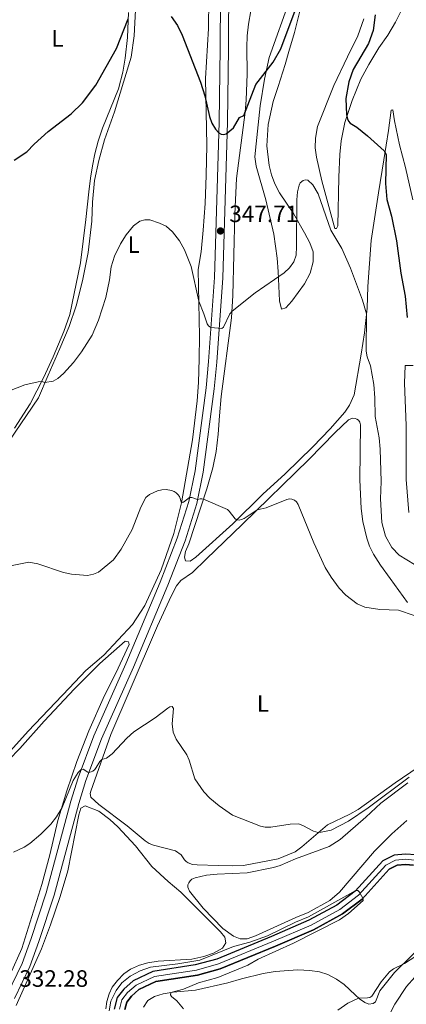
# Model space of a CAD drawing. Units: metres. Extents: x 622449 to 629426, y 655679 to 660428.
# Drawn here: x 627821 to 627985, y 656321 to 656738 of the extents above; entities that cross this region are included whole.
import ezdxf
from ezdxf.enums import TextEntityAlignment as Align

# ---------------------------------------------------------------- set-up
doc = ezdxf.new("R2010")
doc.units = ezdxf.units.M
doc.header["$MEASUREMENT"] = 0
doc.linetypes.add('DGN Style 3', pattern=[121.687118, 86.91937, -34.767748])
doc.linetypes.add('DGN Style 4', pattern=[139.157911, 69.535496, -34.767748, 0.086919, -34.767748])
for name, color, linetype, lineweight in [('Elementos auxiliares', 7, 'Continuous', 0), ('Entidades rústicas y varios', 7, 'Continuous', 0), ('Hidrografía', 7, 'Continuous', 0), ('Relieve y altimetría', 7, 'Continuous', 0), ('Textos de rotulación', 7, 'Continuous', 0), ('Viales y ferrocarril', 7, 'Continuous', 0)]:
    doc.layers.add(name, color=color, linetype=linetype, lineweight=lineweight)
doc.styles.add('Style-Arial', font='txt')
doc.styles.add('Style-Arial Narrow', font='txt')

# ---------------------------------------------------------------- blocks, each defined once
blk = doc.blocks.new('5PATER_181')
at = {"layer": 'Relieve y altimetría', "linetype": 'Continuous', "lineweight": 0}
h = blk.add_hatch(color=250, dxfattribs=at)
edge = h.paths.add_edge_path()
edge.add_ellipse((0, 0), major_axis=(-1.1, -1.11), ratio=0.999422, start_angle=0, end_angle=360)

msp = doc.modelspace()

# ---------------------------------------------------------------- linework, layer by layer
at = {"layer": 'Elementos auxiliares', "color": 250, "linetype": 'Continuous', "lineweight": 0}
msp.add_3dface([(622449.07, 660305.23), (629341.92, 660427.86), (629426.49, 655801.59), (622529.1, 655678.98)], dxfattribs=at)
at = {"layer": 'Entidades rústicas y varios', "color": 92, "linetype": 'Continuous', "lineweight": 0}
for points in [[(627816.842, 656559.334, 343.421), (627829.384, 656577.833, 344.562), (627833.559, 656587.539, 345.219), (627838.468, 656598.814, 345.426), (627842.353, 656608.078, 345.426), (627845.359, 656616.777, 345.426), (627848.002, 656627.389, 345.461), (627850.408, 656639.425, 345.668), (627851.985, 656652.763, 345.979), (627852.343, 656660.741, 346.29), (627853.217, 656669.88, 346.601), (627855.041, 656678.37, 346.947), (627857.425, 656687.087, 347.5), (627861.556, 656698.972, 348.226), (627865.465, 656711.623, 348.399), (627868.662, 656722.22, 349.021), (627869.945, 656731.174, 349.159), (627871.935, 656769.535, 351.509)], [(627922.338, 656758.822, 352.92), (627918.465, 656736.178, 352.022), (627917.912, 656731.178, 351.434), (627917.746, 656726.377, 351.4), (627917.847, 656714.963, 350.57), (627917.48, 656704.151, 350.19), (627917.059, 656698.906, 350.052), (627913.346, 656670.793, 348.531), (627912.686, 656655.598, 347.425), (627911.807, 656621.149, 345.558), (627911.274, 656611.827, 344.763), (627906.793, 656578.411, 342.655), (627906.117, 656570.2, 342.344), (627905.561, 656562.538, 341.238), (627904.733, 656555.093, 340.996), (627903.333, 656548.182, 340.823), (627900.806, 656539.296, 340.235), (627893.113, 656516.064, 338.991), (627891.777, 656512.746, 338.922), (627891.262, 656510.375, 338.922), (627891.669, 656508.808, 338.991), (627893.742, 656508.751, 339.129), (627896.035, 656510.417, 339.129), (627911.742, 656524.542, 339.89), (627924.498, 656537.019, 340.685), (627934.004, 656545.712, 340.961), (627945.73, 656557.18, 341.998), (627953.025, 656564.69, 341.998), (627959.271, 656571.746, 342.344), (627961.15, 656574.701, 342.793), (627963.175, 656579.176, 343.208), (627966.138, 656596.383, 344.418), (627967.561, 656605.369, 344.625), (627968.748, 656615.848, 345.109), (627969.037, 656625.071, 345.247), (627970.471, 656644.534, 346.18), (627973.447, 656664.713, 348.945), (627975.766, 656678.62, 349.671), (627977.735, 656691.116, 350.916), (627978.906, 656699.729, 351.469), (627979.602, 656699.883, 351.711), (627980.267, 656695.162, 352.125), (627982.443, 656685.04, 352.609), (627985.014, 656675.426, 353.508), (627988.095, 656661.718, 353.923)], [(627943.815, 656756.468, 349.671), (627937.903, 656732.6, 349.153), (627935.469, 656724.576, 348.842), (627933.932, 656718.982, 348.047), (627930.98, 656709.727, 347.943), (627928.938, 656703.387, 347.528), (627926.803, 656693.625, 346.975), (627926.244, 656684.651, 346.422), (627927.191, 656676.326, 346.077), (627928.188, 656672.357, 345.835), (627929.639, 656668.548, 345.558), (627931.574, 656664.726, 345.42), (627937.52, 656655.883, 345.212), (627942.139, 656647.803, 344.556), (627944.441, 656643.521, 344.452), (627945.787, 656639.646, 344.487), (627945.844, 656635.426, 344.418), (627944.573, 656630.724, 344.314), (627942.132, 656626.193, 343.968), (627936.845, 656618.766, 343.623), (627934.211, 656616.037, 343.657), (627932.432, 656615.464, 343.692), (627931.595, 656618.979, 344.106), (627931.039, 656631.442, 345.212), (627930.569, 656636.988, 345.385), (627929.123, 656647.262, 346.215), (627925.752, 656661.739, 347.01), (627921.613, 656675.926, 347.805), (627921.136, 656679.95, 347.943), (627921.634, 656685.469, 348.738), (627923.389, 656701.499, 349.153), (627925.188, 656712.86, 349.637), (627927.239, 656722.036, 350.708), (627936.018, 656747.036, 351.711)], [(627901.669, 656746.829, 352.719), (627901.496, 656734.282, 352.132), (627900.255, 656713.052, 350.576), (627900.722, 656684.789, 348.779), (627900.514, 656672.208, 347.984), (627900.008, 656660.12, 347.396), (627899.147, 656648.906, 346.947), (627898.375, 656639.73, 346.325), (627897.095, 656632.158, 345.945), (627897.598, 656603.929, 343.94), (627897.474, 656594.424, 343.11), (627897.165, 656584.44, 342.765), (627896.602, 656576.537, 342.246), (627894.662, 656560.097, 341.382), (627889.986, 656533.393, 340), (627886.759, 656520.447, 339.446), (627881.357, 656505.07, 338.824), (627874.438, 656489.873, 338.479), (627872.633, 656487.088, 338.513)], [(627984.317, 656744.324, 353.75), (627980.693, 656737.024, 352.92), (627977.532, 656731.475, 352.506), (627973.719, 656726.116, 351.987), (627969.376, 656719.078, 351.469), (627965.956, 656712.879, 351.227), (627962.281, 656703.748, 350.812), (627959.226, 656694.497, 349.706), (627957.661, 656686.656, 349.464), (627957.09, 656680.966, 349.049), (627956.653, 656671.366, 348.185), (627956.326, 656650.698, 345.8), (627955.744, 656649.642, 345.731), (627955.052, 656649.626, 345.662), (627949.522, 656669.833, 345.835), (627947.272, 656679.784, 345.869), (627946.69, 656683.777, 345.938), (627946.769, 656687.889, 346.319), (627947.665, 656692.809, 346.319), (627954.539, 656710.151, 347.01), (627960.372, 656722.334, 347.978), (627964.766, 656731.204, 348.254), (627967.247, 656738.431, 348.807)], [(627867.588, 656741.025, 350.092), (627867.089, 656730.423, 349.712), (627866.159, 656721.735, 349.436), (627865.201, 656715.849, 349.125), (627863.313, 656708.812, 349.021), (627856.595, 656692.089, 348.813), (627854.647, 656686.645, 348.71), (627853.254, 656681.254, 348.433), (627852.25, 656676.199, 347.984), (627851.446, 656670.862, 347.88), (627850.737, 656665.176, 347.535), (627849.514, 656653.419, 347.431), (627847.246, 656635.086, 346.359), (627842.668, 656613.221, 346.083), (627840.118, 656605.995, 345.737), (627835.602, 656595.193, 345.668), (627831.554, 656586.314, 345.08), (627825.893, 656575.371, 344.493), (627819.211, 656564.974, 344.078)], [(627986.343, 656529.368, 347.889), (627985.238, 656543.229, 348.546), (627985.22, 656556.404, 349.133), (627985.283, 656566.222, 349.237), (627984.494, 656584.051, 348.338), (627984.841, 656591.614, 348.58)], [(627984.841, 656591.614, 348.58), (627988.227, 656591.521, 349.824)], [(627887.41, 656385.98, 332.783), (627878.225, 656388.434, 332.666), (627876.367, 656389.185, 332.639), (627874.665, 656390.262, 332.631), (627867.003, 656396.557, 332.942), (627855.031, 656405.655, 333.93), (627851.574, 656408.798, 334.374), (627851.345, 656410.27, 334.399), (627851.572, 656411.274, 334.384), (627860.093, 656435.257, 335.489), (627868.306, 656454.353, 335.972), (627879.845, 656481.29, 337.233), (627885.603, 656493.917, 337.578), (627887.957, 656498.315, 337.854), (627889.737, 656500.455, 337.846), (627894.614, 656503.924, 338.053), (627900.494, 656509.48, 338.359), (627915.82, 656524.32, 339.654), (627943.991, 656551.764, 341.203), (627955.115, 656563.199, 342.443), (627960.807, 656568.521, 342.828), (627961.714, 656568.992, 342.828), (627962.693, 656569.196, 342.828), (627963.679, 656569.117, 342.828), (627964.275, 656568.911, 342.828), (627965.022, 656568.405, 342.828), (627965.588, 656567.594, 342.828), (627965.867, 656566.446, 342.828), (627965.554, 656543.121, 342.491), (627966.102, 656530.94, 342.366), (627966.921, 656525.475, 342.266), (627968.575, 656518.466, 342.206), (627969.736, 656515.021, 342.234), (627971.383, 656511.639, 342.185), (627974.318, 656506.977, 342.075), (627978.416, 656501.413, 341.907), (627985.787, 656491.177, 340.892)], [(627872.633, 656487.088, 338.513), (627869.203, 656481.823, 338.41), (627857.09, 656468.844, 337.96), (627849.547, 656462.378, 337.615), (627842.357, 656454.934, 337.649), (627825.014, 656436.636, 336.992), (627813.779, 656424.152, 337.269)], [(627812.032, 656419.739, 336.578), (627821.565, 656429.4, 336.405), (627831.806, 656440.944, 336.474), (627844.736, 656454.696, 336.681), (627855.439, 656465.397, 337.131), (627866.21, 656474.851, 337.684), (627867.548, 656474.469, 337.649), (627867.797, 656473.459, 337.545), (627862.135, 656461.202, 337.269), (627857.416, 656451.788, 336.923), (627850.711, 656436.828, 336.439), (627845.72, 656423.86, 335.99), (627841.369, 656411.498, 335.437), (627837.666, 656398.806, 334.746), (627834.192, 656384.379, 334.366), (627830.766, 656371.714, 334.296), (627822.344, 656344.63, 333.259), (627817.34, 656333.668, 332.948)], [(628092.466, 656449.314, 337.496), (628082.56, 656439.905, 337.15), (628077.051, 656433.21, 337.254), (628072.029, 656426.64, 336.632), (628070.131, 656425.517, 336.425), (628069.158, 656425.336, 336.355), (628064.74, 656425.631, 336.079), (628063.238, 656425.084, 335.768), (628062.488, 656422.961, 335.699), (628062.556, 656420.4, 335.768), (628063.049, 656418.208, 336.079), (628063.306, 656414.986, 336.079), (628062.928, 656411.296, 336.355), (628061.989, 656408.59, 336.425), (628058.435, 656402.568, 336.632), (628054.389, 656397.527, 336.839), (628048.165, 656389.988, 336.425), (628035.086, 656375.86, 336.113), (628012.986, 656354.304, 335.111), (627994.731, 656338.036, 335.63), (627988.874, 656332.527, 335.802), (627985.445, 656328.541, 335.906), (627980.363, 656321.039, 336.563), (627977.764, 656315.821, 337.219)], [(627996.949, 656425.951, 336.073), (627980.541, 656414.87, 335.846), (627964.881, 656403.586, 335.833), (627961.324, 656401.535, 335.735), (627951.907, 656397.011, 335.379), (627940.975, 656387.651, 334.261), (627938.167, 656385.61, 333.974), (627930.935, 656382.661, 333.288), (627916.263, 656379.787, 333.423)], [(627985.547, 656398.933, 332.346), (627979.12, 656393.247, 332.343), (627971.8, 656385.847, 332.158), (627956.983, 656368.587, 330.94), (627952.911, 656364.968, 330.79), (627943.659, 656359.91, 330.54), (627938.41, 656357.767, 330.281), (627921.387, 656350.036, 329.976), (627917.793, 656348.782, 329.875), (627914.943, 656348.771, 329.815), (627912.005, 656349.936, 329.791), (627907.501, 656353.189, 329.845), (627899.221, 656361.759, 330.157), (627893.4, 656368.935, 330.454), (627892.74, 656370.572, 330.453), (627892.694, 656371.557, 330.475), (627893.07, 656372.535, 330.523), (627893.685, 656373.369, 330.628), (627894.432, 656374.004, 330.757), (627895.818, 656374.643, 330.843), (627900.628, 656375.784, 331.041), (627905.161, 656376.092, 331.518), (627917.785, 656376.754, 331.642), (627929.034, 656378.944, 331.836), (627931.889, 656379.815, 332.006), (627938.314, 656382.583, 332.649), (627952.6, 656387.796, 333.127), (627957.302, 656390.852, 333.213), (627968.178, 656400.265, 333.451), (627974.528, 656406.219, 333.737), (627985.948, 656414.767, 334.078)], [(627819.948, 656320.466, 331.644), (627830.639, 656344.584, 332.266), (627834.445, 656354.714, 332.3), (627838.542, 656366.634, 332.611), (627841.85, 656377.539, 332.992), (627846.48, 656401.304, 334.34), (627847.388, 656404.115, 334.547), (627849.145, 656405.138, 334.409), (627854.995, 656402.868, 334.236), (627859.633, 656399.283, 334.201), (627862.972, 656396.217, 333.959), (627870.459, 656388.093, 333.199), (627877.413, 656379.43, 332.266), (627884.324, 656372.981, 331.471), (627889.7, 656368.546, 330.918), (627906.492, 656351.763, 330.261), (627908.364, 656349.429, 330.192), (627908.853, 656347.099, 330.054), (627907.407, 656344.822, 330.157), (627903.616, 656342.748, 330.226), (627899.494, 656341.237, 330.054), (627894.347, 656340.168, 330.088), (627880.146, 656339.279, 329.812), (627875.804, 656338.569, 329.742), (627872.25, 656337.56, 329.915), (627868.4, 656335.868, 330.088), (627865.649, 656333.904, 330.33), (627862.876, 656331.145, 330.607), (627860.686, 656328.232, 330.779), (627859.332, 656325.503, 330.779), (627858.413, 656322.278, 330.779), (627857.912, 656319.145, 330.779)], [(627916.263, 656379.787, 333.423), (627911.639, 656379.665, 333.409), (627905.582, 656379.866, 332.977), (627896.7, 656380.042, 332.942), (627894.722, 656380.246, 332.794), (627892.817, 656380.909, 332.631), (627891.995, 656381.513, 332.609), (627891.326, 656382.251, 332.609), (627889.901, 656384.274, 332.7), (627887.41, 656385.98, 332.783)], [(627873.934, 656319.785, 329.408), (627875.741, 656322.639, 329.408), (627878.519, 656324.326, 329.546), (627882.251, 656325.503, 329.788), (627886.524, 656326.215, 330.065), (627896.02, 656326.991, 330.998), (627909.695, 656330.142, 331.827), (627915.413, 656331.852, 332.104), (627924.567, 656334.055, 332.692), (627929.743, 656334.915, 333.348), (627939.377, 656335.687, 333.521), (627944.348, 656335.377, 333.59), (627948.514, 656334.744, 333.59), (627951.978, 656333.715, 333.936), (627955.723, 656331.607, 334.04), (627958.913, 656329.41, 334.42), (627963.563, 656324.994, 334.593), (627965.386, 656323.388, 335.077), (627967.692, 656321.734, 335.284), (627969.474, 656321.132, 335.526), (627971.242, 656321.325, 335.664), (627972.231, 656322.058, 335.699), (627974.122, 656326.709, 335.664), (627980.25, 656334.528, 335.18), (627994.995, 656348.886, 334.385)]]:
    msp.add_polyline3d(points, dxfattribs=at)
at = {"layer": 'Hidrografía', "color": 142, "linetype": 'DGN Style 3', "lineweight": 25}
for points in [[(627989.262, 656384.299, 330.238), (627984.907, 656384.639, 330.168), (627980.133, 656384.216, 330.168), (627975.316, 656381.798, 330.134), (627963.591, 656368.874, 329.996), (627955.887, 656363.019, 329.892), (627944.001, 656356.593, 329.823), (627928.15, 656349.729, 329.65), (627904.971, 656340.188, 329.097), (627895.858, 656337.686, 328.89), (627877.891, 656334.899, 328.509), (627869.516, 656331.036, 328.44), (627865.535, 656327.478, 328.44), (627862.771, 656323.919, 328.44), (627861.432, 656318.922, 328.44)], [(627989.262, 656384.299, 330.238), (627984.907, 656384.639, 330.168), (627980.133, 656384.216, 330.168), (627975.316, 656381.798, 330.134), (627963.591, 656368.874, 329.996), (627955.887, 656363.019, 329.892), (627944.001, 656356.593, 329.823), (627928.15, 656349.729, 329.65), (627904.971, 656340.188, 329.097), (627895.858, 656337.686, 328.89), (627877.891, 656334.899, 328.509), (627869.516, 656331.036, 328.44), (627865.535, 656327.478, 328.44), (627862.771, 656323.919, 328.44), (627861.432, 656318.922, 328.44)], [(627865.991, 656318.897, 328.44), (627866.8, 656321.918, 328.44), (627868.772, 656324.457, 328.44), (627871.962, 656327.308, 328.44), (627879.177, 656330.636, 328.509), (627896.783, 656333.367, 328.89), (627906.399, 656336.007, 329.097), (627929.866, 656345.666, 329.65), (627945.929, 656352.623, 329.823), (627958.284, 656359.302, 329.892), (627966.583, 656365.609, 329.996), (627978.029, 656378.226, 330.134), (627981.36, 656379.898, 330.168), (627984.93, 656380.214, 330.168), (627988.346, 656379.947, 330.238)], [(627988.346, 656379.947, 330.238), (627984.93, 656380.214, 330.168), (627981.36, 656379.898, 330.168), (627978.029, 656378.226, 330.134), (627966.583, 656365.609, 329.996), (627958.284, 656359.302, 329.892), (627945.929, 656352.623, 329.823), (627929.866, 656345.666, 329.65), (627906.399, 656336.007, 329.097), (627896.783, 656333.367, 328.89), (627879.177, 656330.636, 328.509), (627871.962, 656327.308, 328.44), (627868.772, 656324.457, 328.44), (627866.8, 656321.918, 328.44), (627865.991, 656318.897, 328.44)]]:
    msp.add_polyline3d(points, dxfattribs=at)
at = {"layer": 'Hidrografía', "color": 142, "linetype": 'DGN Style 4', "lineweight": 0}
msp.add_polyline3d([(627863.712, 656318.91, 328.44), (627864.786, 656322.919, 328.44), (627867.154, 656325.968, 328.44), (627870.739, 656329.172, 328.44), (627878.534, 656332.768, 328.509), (627896.321, 656335.527, 328.89), (627905.685, 656338.098, 329.097), (627929.008, 656347.698, 329.65), (627944.965, 656354.608, 329.823), (627957.086, 656361.161, 329.892), (627965.087, 656367.242, 329.996), (627976.673, 656380.012, 330.134), (627980.747, 656382.057, 330.168), (627984.919, 656382.427, 330.168), (627988.804, 656382.123, 330.238)], dxfattribs=at)
at = {"layer": 'Relieve y altimetría', "color": 30, "linetype": 'Continuous', "lineweight": 30, "elevation": 350, "flags": 128}
for points in [[(627885.614, 656739.338), (627888.346, 656735.564), (627890.336, 656731.415), (627898.123, 656711.566), (627899.921, 656705.841), (627901.908, 656697.07), (627902.897, 656694.256), (627904.448, 656691.673), (627905.861, 656690.048), (627906.769, 656689.537), (627907.847, 656689.458), (627908.904, 656689.718), (627912.049, 656692.239), (627914.556, 656696.665), (627916.474, 656697.475), (627921.566, 656710.542), (627928.813, 656720.021), (627932.096, 656725.619), (627938.626, 656743.004)], [(627972.148, 656740.116), (627971.243, 656733.485), (627969.252, 656727.887), (627962.795, 656716.895), (627960.89, 656711.762), (627959.62, 656704.71), (627959.916, 656697.667), (627960.313, 656695.967), (627960.776, 656695.035)], [(627819.072, 656678.53), (627824.411, 656682.015), (627827.543, 656685.284), (627833.5, 656690.652), (627843.241, 656698.095), (627848.043, 656702.758), (627853.71, 656710.247), (627862.477, 656725.849), (627867.467, 656738.457)], [(627960.776, 656695.035), (627961.431, 656694.253), (627964.271, 656692.447), (627968.908, 656688.827), (627975.917, 656682.419), (627976.696, 656680.946), (627976.508, 656668.604), (627976.981, 656661.917), (627979.069, 656654.875), (627981.126, 656644.331), (627983.003, 656630.735), (627984.821, 656620.886), (627985.61, 656611.862)]]:
    msp.add_lwpolyline(points, dxfattribs=at)
at = {"layer": 'Relieve y altimetría', "color": 30, "linetype": 'Continuous', "lineweight": 0, "flags": 128}
for points, elevation in [([(627817.151, 656580.781), (627823.691, 656583.371), (627829.315, 656584.636), (627830.782, 656584.822), (627832.167, 656584.303), (627835.574, 656584.97), (627837.611, 656586.089), (627839.975, 656588.21), (627844.229, 656592.893), (627847.67, 656597.292), (627852.156, 656604.458), (627854.893, 656610.79), (627857.89, 656620.316), (627859.498, 656627.793), (627860.188, 656633.31), (627861.564, 656637.86), (627864.111, 656643.139), (627866.531, 656646.911), (627869.609, 656650.699), (627872.432, 656652.764), (627874.43, 656653.246), (627876.555, 656653.206), (627880.671, 656651.847), (627883.574, 656650.521), (627886.259, 656648.186), (627889.215, 656644.419), (627891.322, 656640.593), (627894.103, 656633.565), (627897.332, 656618.853), (627899.534, 656613.433), (627900.885, 656609.15), (627901.51, 656608.327), (627902.467, 656607.702), (627907.057, 656607.222), (627907.787, 656607.87), (627910.447, 656613.434), (627911.433, 656614.606), (627921.263, 656622.401), (627933.537, 656630.813), (627935.817, 656632.935), (627937.624, 656635.457), (627938.575, 656638.307), (627938.824, 656641.941), (627938.865, 656661.779), (627939.191, 656665.185), (627939.833, 656668.014), (627940.312, 656668.889), (627941.546, 656669.938), (627942.549, 656670.233), (627943.573, 656670.019), (627945.713, 656668.059), (627947.924, 656664.23), (627953.338, 656648.955), (627957.957, 656641.132), (627961.614, 656632.727), (627966.678, 656619.251), (627968.481, 656613.487), (627968.255, 656597.628), (627968.758, 656595.201), (627970.123, 656591.485), (627971.492, 656583.461), (627971.953, 656577.892), (627972.09, 656569.994), (627973.743, 656560.957), (627974.233, 656556.139), (627974.652, 656542.469), (627974.413, 656535.042), (627974.899, 656525.111), (627976.433, 656519.253), (627979.207, 656514.508), (627982.299, 656511.242), (627992.024, 656505.303)], 345), ([(627817.507, 656506.764), (627825.29, 656508.246), (627829.2, 656507.58), (627839.976, 656503.969), (627843.443, 656503.128), (627850.21, 656502.688), (627852.715, 656503.172), (627854.847, 656504.014), (627861.185, 656509.267), (627864.497, 656513.833), (627869.183, 656522.117), (627872.807, 656531.56), (627874.913, 656535.655), (627876.469, 656536.901), (627879.808, 656538.457), (627881.735, 656538.977), (627883.544, 656539.076), (627885.795, 656538.676), (627886.915, 656538.228), (627887.75, 656537.669), (627888.505, 656536.939), (627889.136, 656536.023), (627889.986, 656533.393), (627890.9, 656533.703), (627893.476, 656535.735), (627894.431, 656535.729), (627896.381, 656534.956), (627896.908, 656534.889), (627897.901, 656535.085), (627898.575, 656535.12), (627899.353, 656534.906), (627909.467, 656530.514), (627910.262, 656529.917), (627912.827, 656526.69), (627913.507, 656526.268), (627914.458, 656526.126), (627915.496, 656526.32), (627916.598, 656526.77), (627922.113, 656530.45), (627925.837, 656531.35), (627934.682, 656534.876), (627935.724, 656535.054), (627936.721, 656534.997), (627937.853, 656534.569), (627938.729, 656533.798), (627939.498, 656532.703), (627946.138, 656516.407), (627950.933, 656505.972), (627953.451, 656501.961), (627956.808, 656497.337), (627959.672, 656494.321), (627964.481, 656490.661), (627967.76, 656489.188), (627974.123, 656488.197), (627981.961, 656487.918), (627988.659, 656485.678)], 340), ([(627818.867, 656385.405), (627823.385, 656387.571), (627825.681, 656389.2), (627830.375, 656393.037), (627834.613, 656397.31), (627837.1, 656400.457), (627839.503, 656404.364), (627844.157, 656415.746), (627846.191, 656419.156), (627847.479, 656420.445), (627848.397, 656420.581), (627850.299, 656419.337), (627850.807, 656419.258), (627851.764, 656419.455), (627852.446, 656419.764), (627853.264, 656420.439), (627853.89, 656421.264), (627855.446, 656423.869), (627856.322, 656424.644), (627858.231, 656425.241), (627860.62, 656427.081), (627866.841, 656433.69), (627869.854, 656436.371), (627878.855, 656442.378), (627884.203, 656446.421), (627885.082, 656446.95), (627886.057, 656447.2), (627886.688, 656446.247), (627886.018, 656439.769), (627886.553, 656436.327), (627887.82, 656433.309), (627892.277, 656426.69), (627893.279, 656424.422), (627895.656, 656416.542), (627899.545, 656410.946), (627902.005, 656408.388), (627905.954, 656405.019), (627911.586, 656401.097), (627923.525, 656396.446), (627925.548, 656396.082), (627927.866, 656396.102), (627936.134, 656397.275), (627939.575, 656397.394), (627941.459, 656396.787), (627946.03, 656394.327), (627947.941, 656393.849), (627949.2, 656393.86), (627953.482, 656394.764), (627960.742, 656398.619), (627969.181, 656404.296), (627986.459, 656417.292)], 335), ([(627859.432, 656318.308), (627860.12, 656322.355), (627862.275, 656326.912), (627864.791, 656330.127), (627868.324, 656332.979), (627872.5, 656335.172), (627876.896, 656336.739), (627888.436, 656338.114), (627897.794, 656339.764), (627912.123, 656345.534), (627918.963, 656347.412), (627926.508, 656350.076), (627938.315, 656355.801), (627943.894, 656358.011), (627963.929, 656369.247), (627964.751, 656369.222), (627965.481, 656368.553), (627965.783, 656368.009), (627966.915, 656365.974), (627967.003, 656364.943), (627960.858, 656359.503), (627957.016, 656356.842), (627937.553, 656346.935), (627922.497, 656340.087), (627918.14, 656337.58), (627905.446, 656332.395), (627897.202, 656330.185), (627890.858, 656327.508), (627885.521, 656326.048), (627885.399, 656325.08), (627885.821, 656324.378), (627887.981, 656322.451), (627890.93, 656319.053)], 330), ([(628017.262, 656363.162), (628011.723, 656358.849), (627998.942, 656347.615), (627984.516, 656338.337), (627979.872, 656336.035), (627978.222, 656334.78), (627974.701, 656330.593), (627970.738, 656324.405), (627969.877, 656323.912), (627968.897, 656323.761), (627965.096, 656323.644), (627960.57, 656321.519), (627956.293, 656318.56)], 335)]:
    msp.add_lwpolyline(points, dxfattribs=dict(at, elevation=elevation))
at = {"layer": 'Viales y ferrocarril', "color": 250, "linetype": 'DGN Style 3', "lineweight": 0}
msp.add_polyline3d([(627816.086, 656325.232, 332.278), (627822.477, 656338.366, 332.715), (627826.273, 656348.845, 333.066), (627832.666, 656368.21, 333.387), (627843.068, 656407.106, 334.494), (627846.196, 656417.01, 334.863), (627852.828, 656434.763, 335.571), (627866.469, 656465.276, 336.688), (627880.929, 656499.822, 338.213), (627888.192, 656518.447, 339.121), (627893.128, 656534.019, 339.855), (627895.748, 656546.939, 340.946), (627900.409, 656582.152, 343.176), (627901.45, 656593.248, 343.803), (627903.954, 656628.824, 346.749), (627906.005, 656694.682, 350.246), (627906.47, 656726.125, 352.231), (627906.756, 656784.264, 354.696)], dxfattribs=at)
at = {"layer": 'Viales y ferrocarril', "color": 250, "linetype": 'Continuous', "lineweight": 0}
msp.add_polyline3d([(627819.185, 656323.528, 332.278), (627825.735, 656336.988, 332.715), (627829.612, 656347.69, 333.066), (627836.052, 656367.199, 333.387), (627846.46, 656406.117, 334.494), (627849.537, 656415.859, 334.863), (627856.098, 656433.423, 335.571), (627869.711, 656463.873, 336.688), (627884.204, 656498.498, 338.213), (627891.525, 656517.27, 339.121), (627896.552, 656533.132, 339.855), (627899.234, 656546.355, 340.946), (627903.92, 656581.755, 343.176), (627904.971, 656592.959, 343.803), (627907.483, 656628.645, 346.749), (627909.537, 656694.601, 350.246), (627910.002, 656726.09, 352.231), (627910.289, 656784.306, 354.696)], dxfattribs=at)

# ---------------------------------------------------------------- block references
at = {"layer": 'Relieve y altimetría', "color": 250, "linetype": 'Continuous', "lineweight": 0}
msp.add_blockref('5PATER_181', (627906.541, 656648.546, 347.712), dxfattribs=at)

# ---------------------------------------------------------------- texts
at = {"layer": 'Entidades rústicas y varios', "color": 92, "linetype": 'Continuous', "lineweight": 0, "style": 'Style-Arial Narrow'}
for p in [(627837.447, 656730.098, 351.929), (627869.76, 656642.765, 344.916), (627924.538, 656448.394, 336.98)]:
    msp.add_text('L', height=7, dxfattribs=at).set_placement(p, align=Align.MIDDLE_CENTER)
at = {"layer": 'Textos de rotulación', "color": 250, "linetype": 'Continuous', "lineweight": 0, "style": 'Style-Arial'}
for s, p in [('347.71', (627910.291, 656652.296, 347.712)), ('332.28', (627821.305, 656328.447, 332.278))]:
    msp.add_text(s, height=7, dxfattribs=at).set_placement(p)

doc.saveas('drawing.dxf')
